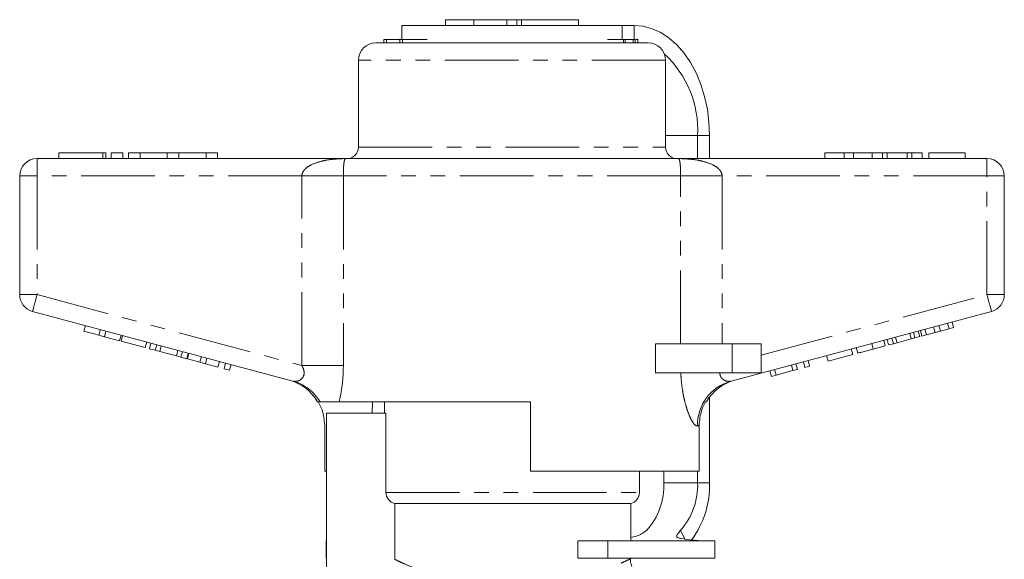
# Model space of a CAD drawing. Units: millimetres. Extents: x 158 to 249, y 82 to 272.
# Drawn here: x 161 to 246, y 226 to 272 of the extents above; entities that cross this region are included whole.
import ezdxf

# ---------------------------------------------------------------- set-up
doc = ezdxf.new("R2010")
doc.units = ezdxf.units.MM
doc.linetypes.add('PHANTOM', pattern=[12.7, 6.35, -1.27, 1.27, -1.27, 1.27, -1.27])

msp = doc.modelspace()

# ---------------------------------------------------------------- linework, layer by layer
at = {"color": 7, "linetype": 'Continuous', "lineweight": 15}
for p, q in [((197.723, 272.145), (197.723, 271.645)), ((197.723, 272.145), (200.165, 272.145)), ((200.161, 272.145), (200.161, 271.645)), ((200.161, 272.145), (202.998, 272.145)), ((202.998, 272.145), (202.998, 271.645)), ((202.998, 272.145), (203.862, 272.145)), ((203.862, 272.145), (204.262, 272.145)), ((204.262, 272.145), (204.262, 271.645)), ((204.262, 272.145), (204.28, 272.145)), ((204.28, 272.145), (209.191, 272.145)), ((209.191, 271.645), (209.191, 272.145)), ((193.953, 271.645), (193.953, 270.445)), ((193.953, 271.645), (212.953, 271.645)), ((212.953, 270.445), (212.953, 271.645)), ((212.953, 271.645), (213.996, 271.645)), ((192.389, 270.445), (192.389, 270.145)), ((192.614, 270.445), (192.389, 270.445)), ((192.614, 270.445), (192.614, 270.145)), ((193.713, 270.445), (192.614, 270.445)), ((193.776, 270.483), (193.776, 270.145)), ((194.003, 270.445), (194.003, 270.145)), ((213.065, 270.445), (211.706, 270.445)), ((213.065, 270.445), (213.065, 270.145)), ((213.229, 270.445), (213.065, 270.445)), ((213.229, 270.445), (213.229, 270.145)), ((213.907, 270.445), (213.229, 270.445)), ((213.907, 270.445), (213.907, 270.145)), ((214.083, 270.445), (213.907, 270.445)), ((214.083, 270.445), (214.083, 270.145)), ((214.324, 270.145), (214.324, 270.483)), ((215.203, 270.145), (191.703, 270.145)), ((190.203, 268.645), (190.203, 261.145)), ((216.703, 261.145), (216.703, 268.645)), ((219.479, 262.145), (219.479, 260.145)), ((220.507, 262.145), (220.507, 260.145)), ((162.453, 260.145), (189.125, 260.145)), ((164.342, 260.645), (164.342, 260.145)), ((164.342, 260.645), (168.144, 260.645)), ((168.144, 260.645), (168.383, 260.645)), ((168.383, 260.145), (168.383, 260.645)), ((168.844, 260.645), (168.844, 260.145)), ((168.844, 260.645), (169.844, 260.645)), ((169.844, 260.645), (169.844, 260.145)), ((170.344, 260.645), (170.344, 260.145)), ((170.344, 260.645), (171.344, 260.645)), ((171.344, 260.645), (171.344, 260.145)), ((171.344, 260.645), (173.691, 260.645)), ((173.691, 260.645), (173.691, 260.145)), ((173.691, 260.645), (174.691, 260.645)), ((174.691, 260.645), (174.691, 260.145)), ((174.691, 260.645), (177.039, 260.645)), ((177.039, 260.645), (177.039, 260.145)), ((177.039, 260.645), (178.039, 260.645)), ((178.039, 260.645), (178.039, 260.145)), ((189.125, 260.145), (217.782, 260.145)), ((217.782, 260.145), (244.453, 260.145)), ((230.453, 260.645), (230.453, 260.145)), ((232.134, 260.645), (230.453, 260.645)), ((232.134, 260.645), (232.134, 260.145)), ((232.946, 260.645), (232.134, 260.645)), ((232.946, 260.645), (232.946, 260.145)), ((234.556, 260.645), (232.946, 260.645)), ((235.449, 260.645), (234.556, 260.645)), ((234.556, 260.645), (234.556, 260.145)), ((235.449, 260.645), (235.449, 260.145)), ((235.831, 260.645), (235.449, 260.645)), ((235.831, 260.645), (235.831, 260.145)), ((237.579, 260.645), (235.831, 260.645)), ((237.579, 260.645), (237.579, 260.145)), ((237.962, 260.645), (237.579, 260.645)), ((237.962, 260.645), (237.962, 260.145)), ((238.851, 260.645), (237.962, 260.645)), ((238.851, 260.645), (238.851, 260.145)), ((239.428, 260.645), (239.428, 260.145)), ((242.569, 260.645), (239.428, 260.645)), ((242.569, 260.645), (242.569, 260.145)), ((160.953, 248.394), (160.953, 258.645)), ((245.953, 258.645), (245.953, 248.394)), ((184.543, 240.922), (162.065, 246.945)), ((244.842, 246.945), (222.363, 240.922)), ((166.495, 245.241), (166.624, 245.724)), ((240.442, 245.249), (240.312, 245.732)), ((241.185, 245.448), (241.056, 245.931)), ((241.576, 245.553), (241.446, 246.036)), ((166.495, 245.241), (167.795, 244.892)), ((167.795, 244.892), (167.925, 245.375)), ((167.795, 244.892), (168.272, 244.765)), ((168.272, 244.765), (168.401, 245.248)), ((169.572, 244.416), (169.702, 244.899)), ((169.707, 244.38), (169.836, 244.863)), ((237.914, 244.572), (237.784, 245.054)), ((238.238, 244.658), (238.109, 245.141)), ((238.655, 244.77), (238.525, 245.253)), ((238.845, 244.821), (238.716, 245.304)), ((238.845, 244.821), (239.235, 244.926)), ((239.235, 244.926), (239.106, 245.409)), ((239.235, 244.926), (239.979, 245.125)), ((239.979, 245.125), (239.849, 245.608)), ((239.979, 245.125), (240.442, 245.249)), ((240.442, 245.249), (241.185, 245.448)), ((241.185, 245.448), (241.576, 245.553)), ((168.272, 244.765), (169.572, 244.416)), ((169.707, 244.38), (171.787, 243.823)), ((171.787, 243.823), (171.917, 244.306)), ((172.148, 243.726), (172.278, 244.209)), ((172.654, 243.59), (172.784, 244.073)), ((173.039, 243.487), (173.168, 243.97)), ((215.855, 241.645), (215.855, 244.145)), ((222.453, 244.145), (215.855, 244.145)), ((224.953, 244.145), (222.453, 244.145)), ((224.953, 244.145), (224.953, 241.645)), ((234.641, 243.695), (234.511, 244.177)), ((234.641, 243.695), (235.681, 243.973)), ((235.681, 243.973), (235.552, 244.456)), ((235.958, 244.047), (235.829, 244.53)), ((235.958, 244.047), (236.374, 244.159)), ((236.374, 244.159), (236.245, 244.642)), ((236.374, 244.159), (236.699, 244.246)), ((236.699, 244.246), (236.569, 244.729)), ((236.699, 244.246), (237.914, 244.572)), ((237.914, 244.572), (238.238, 244.658)), ((238.238, 244.658), (238.655, 244.77)), ((172.148, 243.726), (172.654, 243.59)), ((172.654, 243.59), (173.039, 243.487)), ((173.039, 243.487), (174.48, 243.101)), ((174.48, 243.101), (174.61, 243.584)), ((174.48, 243.101), (174.865, 242.998)), ((174.865, 242.998), (174.994, 243.481)), ((175.371, 242.863), (175.5, 243.346)), ((175.428, 242.847), (175.558, 243.33)), ((230.74, 242.649), (230.61, 243.132)), ((230.74, 242.649), (232.864, 243.218)), ((232.864, 243.218), (232.734, 243.701)), ((233.297, 243.334), (233.168, 243.817)), ((174.865, 242.998), (175.371, 242.863)), ((175.428, 242.847), (176.512, 242.557)), ((176.512, 242.557), (176.641, 243.04)), ((176.512, 242.557), (176.989, 242.429)), ((176.989, 242.429), (177.118, 242.912)), ((176.989, 242.429), (178.072, 242.139)), ((178.072, 242.139), (178.202, 242.622)), ((178.592, 241.999), (178.722, 242.482)), ((179.069, 241.872), (179.198, 242.355)), ((227.706, 241.836), (227.576, 242.319)), ((228.096, 241.941), (227.967, 242.424)), ((228.746, 242.115), (228.617, 242.598)), ((229.136, 242.22), (229.007, 242.703)), ((178.592, 241.999), (179.069, 241.872)), ((222.453, 241.645), (215.855, 241.645)), ((224.953, 241.645), (222.453, 241.645)), ((225.842, 241.337), (225.713, 241.82)), ((225.842, 241.337), (226.257, 241.448)), ((226.257, 241.448), (226.127, 241.931)), ((226.257, 241.448), (227.706, 241.836)), ((227.706, 241.836), (228.096, 241.941)), ((228.746, 242.115), (229.136, 242.22)), ((205.053, 239.145), (188.532, 239.145)), ((191.397, 239.145), (191.382, 238.145)), ((192.453, 239.145), (192.453, 238.145)), ((205.053, 239.145), (205.053, 233.145)), ((220.242, 239.145), (220.168, 239.145)), ((220.507, 239.546), (220.507, 232.145)), ((187.453, 238.145), (187.453, 222.297)), ((187.453, 238.145), (192.57, 238.145)), ((192.57, 231.314), (192.57, 238.145)), ((187.282, 233.145), (187.282, 237.114)), ((219.609, 233.145), (219.609, 237.109)), ((187.282, 233.145), (187.453, 233.145)), ((219.609, 233.145), (205.053, 233.145)), ((214.453, 231.314), (214.453, 233.145)), ((216.567, 232.145), (216.567, 233.145)), ((219.479, 233.145), (219.479, 232.145)), ((193.329, 230.345), (213.703, 230.345)), ((193.329, 230.345), (193.329, 225.534)), ((213.703, 227.145), (213.703, 230.345)), ((218.006, 228.038), (218.365, 227.284)), ((187.401, 227.145), (187.401, 225.645)), ((187.401, 227.145), (187.453, 227.145)), ((209.151, 227.145), (209.151, 225.645)), ((209.151, 227.145), (211.728, 227.145)), ((211.728, 227.145), (220.953, 227.145)), ((220.953, 225.645), (220.953, 227.145)), ((187.401, 225.645), (187.453, 225.645)), ((209.151, 225.645), (211.728, 225.645)), ((211.728, 225.645), (220.953, 225.645)), ((213.703, 225.586), (213.703, 225.645))]:
    msp.add_line(p, q, dxfattribs=at)
at = {"color": 8, "linetype": 'PHANTOM', "lineweight": 0}
for p, q in [((203.862, 272.145), (203.862, 271.645)), ((204.28, 272.145), (204.28, 271.645)), ((213.996, 270.445), (213.996, 271.645)), ((216.703, 268.645), (190.203, 268.645)), ((216.703, 262.145), (219.479, 262.145)), ((219.479, 262.145), (220.507, 262.145)), ((190.203, 261.145), (216.703, 261.145)), ((162.453, 258.645), (162.453, 260.145)), ((168.144, 260.645), (168.144, 260.145)), ((244.453, 258.645), (244.453, 260.145)), ((160.953, 258.645), (162.453, 258.645)), ((162.453, 258.645), (162.453, 248.394)), ((185.313, 258.645), (162.453, 258.645)), ((188.897, 258.645), (185.313, 258.645)), ((185.313, 242.269), (185.313, 258.645)), ((218.01, 258.645), (188.897, 258.645)), ((188.897, 258.645), (188.897, 242.269)), ((218.01, 244.145), (218.01, 258.645)), ((218.01, 258.645), (221.593, 258.645)), ((221.593, 258.645), (221.593, 244.145)), ((244.453, 258.645), (221.593, 258.645)), ((244.453, 248.394), (244.453, 258.645)), ((244.453, 258.645), (245.953, 258.645)), ((160.953, 248.394), (162.453, 248.394)), ((162.453, 248.394), (185.313, 242.269)), ((224.953, 243.169), (244.453, 248.394)), ((244.453, 248.394), (245.953, 248.394)), ((222.453, 244.145), (222.453, 241.645)), ((188.897, 242.269), (185.313, 242.269)), ((219.479, 232.145), (216.567, 232.145)), ((220.507, 232.145), (219.479, 232.145)), ((192.57, 231.314), (214.453, 231.314)), ((211.728, 225.645), (211.728, 227.145))]:
    msp.add_line(p, q, dxfattribs=at)
at = {"color": 7, "linetype": 'Continuous', "lineweight": 15, "flags": 128}
msp.add_lwpolyline([(213.996, 271.645), (214.781, 271.576), (215.554, 271.369), (216.305, 271.028), (217.022, 270.557), (217.695, 269.964), (218.314, 269.256), (218.87, 268.445), (219.355, 267.542), (219.762, 266.56), (220.084, 265.514), (220.318, 264.419), (220.46, 263.291), (220.507, 262.145)], dxfattribs=at)
at = {"color": 8, "linetype": 'PHANTOM', "lineweight": 0, "flags": 128}
for points in [[(162.065, 246.945), (162.073, 246.973), (162.095, 247.056), (162.131, 247.19), (162.179, 247.37), (162.238, 247.589), (162.305, 247.84), (162.378, 248.112), (162.453, 248.394)], [(244.453, 248.394), (244.529, 248.112), (244.602, 247.84), (244.669, 247.589), (244.728, 247.37), (244.776, 247.19), (244.812, 247.056), (244.834, 246.973), (244.842, 246.945)], [(219.609, 237.109), (219.567, 237.095), (219.517, 237.078), (219.459, 237.059)]]:
    msp.add_lwpolyline(points, dxfattribs=at)
at = {"color": 7, "linetype": 'Continuous', "lineweight": 15}
for centre, radius, start, end in [((191.703, 268.645), 1.5, 90, 180), ((215.203, 268.645), 1.5, 0, 90), ((210.56, 262.607), 8.931, 357.03789, 47.41147), ((189.203, 261.145), 1, 270, 0), ((217.703, 261.145), 1, 180, 270), ((162.453, 258.645), 1.5, 90, 180), ((244.453, 258.645), 1.5, 0, 90), ((162.453, 248.394), 1.5, 180, 255), ((244.453, 248.394), 1.5, 285, 0), ((183.203, 237.14), 4, 29.87512, 75), ((223.703, 237.14), 4, 105, 149.89641), ((210.663, 231.945), 5.907, 318.59507, 1.94821), ((213.576, 231.945), 5.907, 318.59509, 1.9482), ((212.612, 231.922), 7.899, 323.30872, 1.61867), ((213.453, 231.314), 1, 284.47751, 0)]:
    msp.add_arc(centre, radius, start, end, dxfattribs=at)
at = {"color": 8, "linetype": 'PHANTOM', "lineweight": 0}
for centre, radius, start, end in [((183.528, 237.154), 3.903, 30.68098, 74.92388), ((223.406, 237.115), 3.948, 105.31429, 180.81798)]:
    msp.add_arc(centre, radius, start, end, dxfattribs=at)
at = {"color": 7, "linetype": 'Continuous', "lineweight": 15}
for points, knots in [([(194.003, 270.445), (193.875, 270.445), (193.73, 270.445), (193.791, 270.445), (193.798, 270.445)], [0, 0, 0, 0, 0.885412, 1, 1, 1, 1]), ([(196.125, 270.445), (195.985, 270.445), (195.607, 270.445), (194.958, 270.445), (194.351, 270.445), (194.119, 270.445), (194.003, 270.445)], [0, 0, 0, 0, 0.187251, 0.502474, 0.750981, 1, 1, 1, 1]), ([(214.292, 270.445), (214.304, 270.445), (214.32, 270.445), (214.177, 270.445), (214.149, 270.445)], [0, 0, 0, 0, 0.802811, 1, 1, 1, 1]), ([(233.297, 243.334), (233.31, 243.338), (233.337, 243.345), (233.587, 243.412), (234.09, 243.547), (234.457, 243.645), (234.641, 243.695)], [0, 0, 0, 0, 0.281207, 0.561075, 0.779532, 1, 1, 1, 1]), ([(186.885, 239.145), (186.783, 239.145), (186.649, 239.145), (186.684, 239.145), (186.693, 239.145)], [0, 0, 0, 0, 0.761032, 1, 1, 1, 1]), ([(187.282, 237.114), (187.243, 237.566), (187.181, 238.282), (186.849, 238.913), (186.727, 239.145)], [0, 0, 0, 0, 0.632109, 1, 1, 1, 1]), ([(188.532, 239.145), (188.394, 239.145), (188.117, 239.145), (187.614, 239.145), (187.117, 239.145), (186.963, 239.145), (186.885, 239.145)], [0, 0, 0, 0, 0.249157, 0.49998, 0.746291, 1, 1, 1, 1]), ([(219.609, 237.109), (219.648, 237.561), (219.711, 238.279), (220.044, 238.911), (220.168, 239.145)], [0, 0, 0, 0, 0.63024, 1, 1, 1, 1]), ([(193.329, 230.345), (193.116, 230.4), (192.92, 230.526), (192.646, 230.874), (192.57, 231.093), (192.57, 231.314)], [0, 0, 0, 0, 0.5, 0.5, 1, 1, 1, 1]), ([(213.703, 227.426), (213.872, 227.459), (214.2, 227.524), (214.695, 227.732), (214.951, 227.928), (215.094, 228.038)], [0, 0, 0, 0, 0.319243, 0.619021, 1, 1, 1, 1]), ([(218.006, 228.038), (217.916, 227.927), (217.756, 227.731), (217.627, 227.522), (217.748, 227.398), (217.933, 227.354), (218.039, 227.329)], [0, 0, 0, 0, 0.261486, 0.463236, 0.691579, 1, 1, 1, 1]), ([(218.039, 227.329), (218.37, 227.28), (219.003, 227.185), (219.459, 227.158), (219.677, 227.145)], [0, 0, 0, 0, 0.521968, 1, 1, 1, 1]), ([(214.311, 224.131), (214.29, 224.147), (214.151, 224.259), (213.958, 224.54), (213.764, 224.96), (213.679, 225.324), (213.692, 225.534), (213.695, 225.586)], [0, 0, 0, 0, 0.048611, 0.328448, 0.612664, 0.904201, 1, 1, 1, 1])]:
    msp.add_open_spline(points, degree=3, knots=knots, dxfattribs=at)
at = {"color": 8, "linetype": 'PHANTOM', "lineweight": 0}
for points, knots in [([(185.313, 258.645), (185.313, 258.652), (185.314, 258.738), (185.355, 258.92), (185.491, 259.138), (185.74, 259.388), (186.239, 259.696), (186.861, 259.897), (187.592, 260.046), (188.15, 260.111), (188.697, 260.14), (188.977, 260.145), (189.12, 260.145), (189.125, 260.145)], [0, 0, 0, 0, 0.004196, 0.05549, 0.117833, 0.171251, 0.29266, 0.515889, 0.620998, 0.808192, 0.902388, 0.996708, 1, 1, 1, 1]), ([(189.125, 260.145), (189.124, 260.145), (189.071, 260.145), (189.019, 260.105), (188.962, 259.899), (188.935, 259.711), (188.914, 259.414), (188.904, 259.185), (188.898, 258.929), (188.897, 258.751), (188.897, 258.652), (188.897, 258.645)], [0, 0, 0, 0, 0.003538, 0.389565, 0.492526, 0.706789, 0.791003, 0.876761, 0.931674, 0.995492, 1, 1, 1, 1]), ([(218.01, 258.645), (218.01, 258.652), (218.01, 258.751), (218.009, 258.929), (218.002, 259.185), (217.992, 259.414), (217.972, 259.711), (217.945, 259.899), (217.888, 260.105), (217.836, 260.145), (217.783, 260.145), (217.782, 260.145)], [0, 0, 0, 0, 0.004508, 0.068326, 0.123239, 0.208997, 0.293211, 0.507474, 0.610435, 0.996462, 1, 1, 1, 1]), ([(217.782, 260.145), (217.787, 260.145), (217.93, 260.145), (218.21, 260.14), (218.757, 260.111), (219.315, 260.046), (220.046, 259.897), (220.668, 259.696), (221.167, 259.388), (221.416, 259.138), (221.552, 258.92), (221.593, 258.738), (221.593, 258.652), (221.593, 258.645)], [0, 0, 0, 0, 0.003292, 0.097612, 0.191808, 0.379002, 0.484111, 0.70734, 0.828749, 0.882167, 0.94451, 0.995804, 1, 1, 1, 1]), ([(184.543, 240.922), (184.657, 240.909), (184.874, 240.882), (185.191, 241.018), (185.373, 241.201), (185.474, 241.388), (185.514, 241.558), (185.5, 241.831), (185.425, 242.061), (185.338, 242.223), (185.313, 242.269)], [0, 0, 0, 0, 0.227001, 0.435127, 0.574238, 0.615966, 0.732843, 0.79213, 0.940724, 1, 1, 1, 1]), ([(188.897, 242.269), (188.88, 241.703), (188.847, 240.6), (188.635, 239.622), (188.532, 239.145)], [0, 0, 0, 0, 0.512783, 1, 1, 1, 1]), ([(219.459, 237.059), (219.375, 237.073), (219.275, 237.09), (219.083, 237.331), (218.92, 237.598), (218.701, 238.084), (218.491, 238.695), (218.303, 239.409), (218.156, 240.193), (218.063, 240.947), (218.035, 241.438), (218.024, 241.645)], [0, 0, 0, 0, 0.177627, 0.213596, 0.32546, 0.437422, 0.555954, 0.674577, 0.793634, 0.912754, 1, 1, 1, 1]), ([(221.399, 241.645), (221.399, 241.631), (221.4, 241.553), (221.432, 241.368), (221.537, 241.196), (221.736, 241.011), (222.021, 240.881), (222.248, 240.909), (222.363, 240.922)], [0, 0, 0, 0, 0.023326, 0.127268, 0.313172, 0.393986, 0.69118, 1, 1, 1, 1]), ([(193.329, 225.534), (193.431, 225.484), (193.634, 225.386), (194.241, 225.103), (195.1, 224.729), (196.211, 224.293), (197.485, 223.866), (198.864, 223.488), (200.353, 223.19), (201.912, 222.996), (203.519, 222.936), (204.859, 222.995), (206.233, 223.144), (207.621, 223.389), (209.16, 223.784), (210.503, 224.224), (211.617, 224.651), (212.5, 225.028), (213.161, 225.333), (213.556, 225.522), (213.735, 225.611), (213.691, 225.589), (213.684, 225.586)], [0, 0, 0, 0, 0.049334, 0.098687, 0.156436, 0.214207, 0.267776, 0.321332, 0.372988, 0.424618, 0.476159, 0.527701, 0.553798, 0.612105, 0.670454, 0.726517, 0.782581, 0.835036, 0.88747, 0.939559, 0.991632, 1, 1, 1, 1])]:
    msp.add_open_spline(points, degree=3, knots=knots, dxfattribs=at)

doc.saveas('drawing.dxf')
